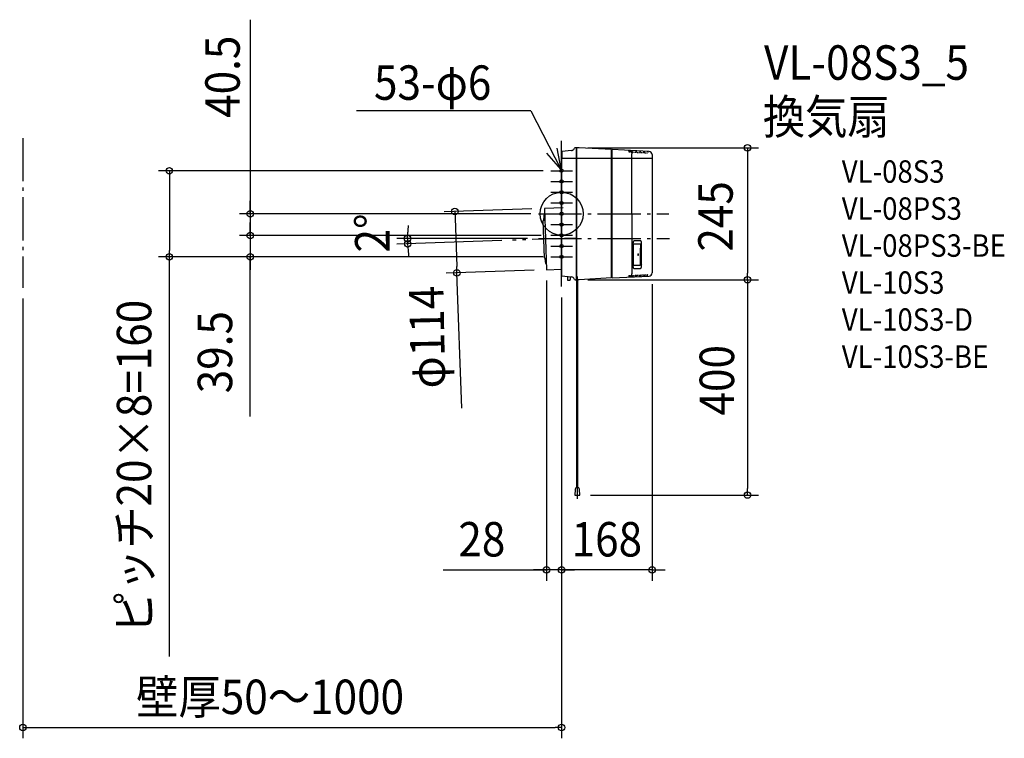
# Model space of a CAD drawing. Extents: x -1006 to 822, y -974 to 361.
import ezdxf
from ezdxf.enums import TextEntityAlignment as Align

# ---------------------------------------------------------------- set-up
doc = ezdxf.new("R2010")
doc.units = 0
doc.header["$LTSCALE"] = 20
doc.header["$PDMODE"] = 3
doc.header["$PDSIZE"] = -2
doc.linetypes.add('DASHDOT', pattern=[5.5, 4, -0.6, 0.3, -0.6])
doc.linetypes.add('DASHED', pattern=[0.75, 0.5, -0.25])
doc.layers.get('DEFPOINTS').update_dxf_attribs({"linetype": 'CONTINUOUS'})
for name, color, linetype in [('ARRANGE', 1, 'CONTINUOUS'), ('BASIS', 6, 'DASHDOT'), ('DETAIL', 5, 'CONTINUOUS'), ('ETC', 61, 'CONTINUOUS'), ('FIX', 11, 'CONTINUOUS'), ('NOTE', 4, 'CONTINUOUS'), ('OUTLINE', 3, 'CONTINUOUS'), ('SERVICESPACE', 2, 'DASHDOT'), ('SIZE', 30, 'CONTINUOUS')]:
    doc.layers.add(name, color=color, linetype=linetype)
doc.styles.get("Standard").update_dxf_attribs({"font": 'SIMPLEX.shx', "width": 0.9, "height": 64, "bigfont": 'BIGFONT.shx'})

msp = doc.modelspace()

# ---------------------------------------------------------------- linework, layer by layer
at = {"layer": 'ARRANGE', "color": 1, "linetype": 'CONTINUOUS'}
msp.add_circle((0, 0), 40, dxfattribs=at)
msp.add_point((0, 0), dxfattribs=at)
at = {"layer": 'BASIS', "color": 6, "linetype": 'DASHDOT'}
for p, q in [((0, -135.3), (0, 135.3)), ((-43.2, 0), (199.2, 0)), ((25.3, -45.2), (-91.2, -49.2)), ((-43.2, -46), (200.4, -46))]:
    msp.add_line(p, q, dxfattribs=at)
at = {"layer": 'DEFPOINTS', "color": 30, "linetype": 'CONTINUOUS'}
for p in [(0.3, 115.5), (28.4, 122.5), (-35, 9.8), (-577.9, -40.5), (-728.2, -80), (-577.9, -80), (-31, -104.1), (-28, -104.1), (-194.3, -109.9), (0, -115.5), (0, -115.5), (0, -115.5), (28.4, -122.5), (46.9, -122.5), (168, -111), (345.2, -122.5), (-1000, -137.3), (0, -135.5), (33.6, -522.5), (345.2, -522.5), (-28, -661.6), (0, -661.6), (0, -954.3)]:
    msp.add_point(p, dxfattribs=at)
at = {"layer": 'DEFPOINTS', "color": 7, "linetype": 'CONTINUOUS'}
for p in [(-91.2, -49.2), (-43.2, -46), (25.3, -45.2), (351.9, -46)]:
    msp.add_point(p, dxfattribs=at)
at = {"layer": 'DETAIL', "color": 5, "linetype": 'CONTINUOUS'}
for p, q in [((18.6, 117.4), (0.3, 115.5)), ((0.3, 115.5), (0.3, 102.5)), ((18.6, 117.4), (18.6, 117.4)), ((27.4, 122.5), (25, 122.5)), ((27.4, 68.6), (27.4, 122.5)), ((28.4, 121.4), (27.4, 121.5)), ((28.4, 116.5), (27.4, 116.5)), ((32.4, 122.5), (28.4, 122.5)), ((28.4, 68.6), (28.4, 122.5)), ((92.8, 119.3), (32.4, 122.5)), ((92.8, 68.6), (92.8, 119.3)), ((93.8, 118), (92.8, 118.1)), ((93.8, 113.3), (92.8, 113.3)), ((162.3, 115.7), (93.8, 119.3)), ((93.8, 68.6), (93.8, 119.3)), ((124.8, 116.8), (124.8, 117.7)), ((124.8, 114.9), (124.8, 115.7)), ((124.8, 114.9), (125.8, 114.9)), ((125.3, 117.6), (126, 117.5)), ((126, 117.5), (126.7, 117.4)), ((126.7, 117.4), (127.3, 117.1)), ((126.8, 114.8), (128.1, 114.8)), ((127.3, 117.1), (127.9, 116.7)), ((127.9, 116.7), (128.5, 116.3)), ((128.5, 116.3), (129, 115.8)), ((129, 115.8), (129.5, 115.2)), ((129.3, 114.7), (130.3, 114.7)), ((129.5, 115.2), (129.8, 114.6)), ((129.5, 115.2), (129.8, 114.6)), ((129.5, 115.2), (129.8, 114.6)), ((129.8, 114.6), (130.1, 113.9)), ((129.8, 114.6), (130.1, 113.9)), ((129.8, 114.6), (130.1, 113.9)), ((129.8, 114.6), (130.1, 113.9)), ((129.8, 114.6), (130.1, 113.9)), ((129.8, 114.6), (130.1, 113.9)), ((129.8, 114.6), (130.1, 113.9)), ((130.1, 113.9), (130.3, 113.1)), ((130.1, 113.9), (130.3, 113.1)), ((130.1, 113.9), (130.3, 113.1)), ((130.1, 113.9), (130.3, 113.1)), ((130.1, 113.9), (130.3, 113.1)), ((130.1, 113.9), (130.3, 113.1)), ((130.1, 113.9), (130.3, 113.1)), ((130.3, 117.4), (130.3, 116.4)), ((130.3, 115.8), (130.3, 114.7)), ((130.3, 113.1), (130.5, 112.4)), ((130.3, 113.1), (130.5, 112.4)), ((130.3, 113.1), (130.5, 112.4)), ((130.5, 112.4), (130.5, 111.6)), ((130.6, 74.4), (130.5, 111.6)), ((132.1, 116.2), (132.1, 117.3)), ((132.1, 114.6), (132.1, 115.1)), ((132.1, 114.6), (133.1, 114.5)), ((133.8, 114.5), (135, 114.4)), ((136.6, 114.3), (137.5, 114.3)), ((137.5, 117), (137.5, 115.8)), ((137.5, 115.1), (137.5, 114.3)), ((139.3, 115.8), (139.3, 116.9)), ((139.3, 114.2), (139.3, 115.3)), ((139.3, 114.2), (140, 114.1)), ((140.9, 114.1), (142.3, 114)), ((143.6, 114), (144.8, 113.9)), ((144.8, 116.6), (144.8, 115.5)), ((144.8, 114.4), (144.8, 113.9)), ((146.6, 115.4), (146.6, 116.5)), ((146.6, 113.8), (146.6, 114.8)), ((146.6, 113.8), (147.6, 113.7)), ((148.6, 113.7), (150.3, 113.6)), ((151.1, 113.6), (152, 113.5)), ((152, 116.2), (152, 115.3)), ((152, 114.2), (152, 113.5)), ((153.8, 115.2), (153.8, 116.1)), ((153.8, 113.4), (153.8, 114.7)), ((153.8, 113.4), (153.8, 113.4)), ((153.8, 113.4), (154.8, 113.4)), ((155.8, 113.3), (157.6, 113.2)), ((159.2, 115.9), (159.4, 114.9)), ((159.2, 113.1), (160, 113.1)), ((159.7, 114.2), (160, 113.1)), ((168, 109.8), (168, -109.8)), ((168, 102.5), (0, 102.5)), ((0, 102.5), (0, -115.5)), ((0.1, 100.9), (0.3, 100.9)), ((130.6, 68.6), (130.6, 74.4)), ((130.6, 68.6), (130.6, 74.4)), ((130.6, 68.6), (130.6, 74.4)), ((27.4, -122.5), (27.4, 68.6)), ((28.4, -122.5), (28.4, 68.6)), ((92.8, -119.3), (92.8, 68.6)), ((93.8, -119.3), (93.8, 68.6)), ((130.6, 38.4), (130.6, 68.6)), ((130.6, 38.4), (130.6, 68.6)), ((130.6, 38.4), (130.6, 68.6)), ((130.6, 0.7), (130.6, 38.4)), ((3, 11), (-32, 9.8)), ((-32, 9.8), (-28, -104.1)), ((130.6, 0.7), (130.6, -37)), ((-34.6, -12.9), (-32.2, -82.1)), ((-33.6, -12.9), (-34.6, -12.9)), ((-33.5, -10.3), (-33.6, -12.9)), ((-33.3, -8.1), (-33.5, -10.3)), ((-33.2, -6.1), (-33.3, -8.1)), ((-33, -4.5), (-33.2, -6.1)), ((-32.8, -3.2), (-33, -4.5)), ((-32.6, -2.2), (-32.8, -3.2)), ((-32.3, -1.5), (-32.6, -2.2)), ((-32.1, -1.2), (-32.3, -1.5)), ((-32.1, -1.2), (-31.6, -1.2)), ((130.6, -37), (130.6, -74.4)), ((132.4, -54.7), (132.3, -55.4)), ((132.4, -54.7), (132.3, -55.4)), ((132.5, -54), (132.4, -54.7)), ((132.5, -54), (132.4, -54.7)), ((132.5, -54.7), (132.4, -55.4)), ((132.7, -53.4), (132.5, -54)), ((132.7, -53.4), (132.5, -54)), ((132.6, -54), (132.5, -54.7)), ((132.8, -53.4), (132.6, -54)), ((132.8, -52.7), (132.7, -53.4)), ((132.8, -52.7), (132.7, -53.4)), ((133, -52.2), (132.8, -52.7)), ((133, -52.2), (132.8, -52.7)), ((132.9, -52.7), (132.8, -53.4)), ((133.1, -52.2), (132.9, -52.7)), ((133.3, -51.7), (133, -52.2)), ((133.3, -51.7), (133, -52.2)), ((133.3, -51.7), (133.1, -52.2)), ((133.5, -51.2), (133.3, -51.7)), ((133.5, -51.2), (133.3, -51.7)), ((133.6, -51.2), (133.3, -51.7)), ((133.8, -50.9), (133.5, -51.2)), ((133.8, -50.9), (133.5, -51.2)), ((133.9, -50.9), (133.6, -51.2)), ((134, -50.6), (133.8, -50.9)), ((134, -50.6), (133.8, -50.9)), ((134.1, -50.6), (133.9, -50.9)), ((134.3, -50.4), (134, -50.6)), ((134.3, -50.4), (134, -50.6)), ((134.4, -50.4), (134.1, -50.6)), ((134.6, -50.2), (134.3, -50.4)), ((134.6, -50.2), (134.3, -50.4)), ((134.7, -50.2), (134.4, -50.4)), ((134.9, -50.2), (134.6, -50.2)), ((134.9, -50.2), (134.6, -50.2)), ((135, -50.2), (134.7, -50.2)), ((146.9, -50.2), (134.9, -50.2)), ((146.9, -50.2), (134.9, -50.2)), ((146.9, -50.2), (135, -50.2)), ((147, -50.2), (146.9, -50.2)), ((147, -50.2), (146.9, -50.2)), ((147.1, -50.2), (146.9, -50.2)), ((147.2, -50.4), (147, -50.2)), ((147.2, -50.4), (147, -50.2)), ((147.3, -50.4), (147.1, -50.2)), ((147.4, -50.6), (147.2, -50.4)), ((147.4, -50.6), (147.2, -50.4)), ((147.5, -50.6), (147.3, -50.4)), ((147.6, -50.9), (147.4, -50.6)), ((147.6, -50.9), (147.4, -50.6)), ((147.7, -50.9), (147.5, -50.6)), ((147.7, -51.2), (147.6, -50.9)), ((147.7, -51.2), (147.6, -50.9)), ((147.8, -51.2), (147.7, -50.9)), ((147.9, -51.7), (147.7, -51.2)), ((147.9, -51.7), (147.7, -51.2)), ((147.9, -51.7), (147.8, -51.2)), ((148, -52.2), (147.9, -51.7)), ((148, -52.2), (147.9, -51.7)), ((148.1, -52.2), (147.9, -51.7)), ((148.1, -52.7), (148, -52.2)), ((148.1, -52.7), (148, -52.2)), ((148.2, -52.7), (148.1, -52.2)), ((148.2, -53.4), (148.1, -52.7)), ((148.2, -53.4), (148.1, -52.7)), ((148.3, -53.4), (148.2, -52.7)), ((148.3, -54), (148.2, -53.4)), ((148.3, -54), (148.2, -53.4)), ((148.4, -54), (148.3, -53.4)), ((148.3, -54.7), (148.3, -54)), ((148.3, -54.7), (148.3, -54)), ((148.4, -55.4), (148.3, -54.7)), ((148.4, -55.4), (148.3, -54.7)), ((148.4, -54.7), (148.4, -54)), ((148.5, -55.4), (148.4, -54.7)), ((132.2, -70.1), (132.1, -82.8)), ((132.2, -70.1), (132.1, -82.8)), ((132.3, -56.2), (132.2, -56.9)), ((132.3, -56.2), (132.2, -56.9)), ((132.2, -56.9), (132.2, -70.1)), ((132.2, -56.9), (132.2, -70.1)), ((132.3, -70.1), (132.2, -82.8)), ((132.3, -55.4), (132.3, -56.2)), ((132.3, -55.4), (132.3, -56.2)), ((132.4, -56.2), (132.3, -56.9)), ((132.3, -56.9), (132.3, -70.1)), ((132.4, -55.4), (132.4, -56.2)), ((133.6, -69.8), (133.7, -56.9)), ((133.6, -82.6), (133.6, -69.8)), ((133.7, -55.9), (146.3, -55.9)), ((133.7, -56.1), (133.7, -55.9)), ((133.7, -56.2), (133.7, -56.1)), ((133.7, -56.4), (133.7, -56.2)), ((133.7, -56.6), (133.7, -56.4)), ((133.7, -56.7), (133.7, -56.6)), ((133.7, -56.9), (133.7, -56.7)), ((146.1, -69.9), (145.9, -82.6)), ((146.2, -56.7), (146.1, -69.9)), ((146.3, -56.3), (146.2, -56.4)), ((146.2, -56.4), (146.2, -56.6)), ((146.2, -56.6), (146.2, -56.7)), ((146.3, -55.9), (146.3, -56.1)), ((146.3, -56.1), (146.3, -56.3)), ((148.1, -83), (148.2, -70.2)), ((148.1, -83), (148.2, -70.2)), ((148.2, -70.2), (148.4, -56.9)), ((148.2, -70.2), (148.4, -56.9)), ((148.2, -83), (148.3, -70.2)), ((148.3, -70.2), (148.5, -56.9)), ((148.4, -56.2), (148.4, -55.4)), ((148.4, -56.2), (148.4, -55.4)), ((148.4, -56.9), (148.4, -56.2)), ((148.4, -56.9), (148.4, -56.2)), ((148.5, -56.2), (148.5, -55.4)), ((148.5, -56.9), (148.5, -56.2)), ((-31.2, -82.1), (-32.2, -82.1)), ((-31.2, -82.1), (-30.9, -84.6)), ((-30.9, -84.6), (-30.6, -86.8)), ((-30.6, -86.8), (-30.3, -88.8)), ((-30.3, -88.8), (-30, -90.4)), ((-30, -90.4), (-29.7, -91.7)), ((130.6, -74.4), (130.5, -111.6)), ((130.6, -74.4), (130.5, -111.6)), ((130.6, -74.4), (130.5, -111.6)), ((132.1, -82.8), (132.1, -95.1)), ((132.1, -82.8), (132.1, -95.1)), ((132.2, -82.8), (132.2, -95.1)), ((133.5, -95.3), (133.6, -82.6)), ((141.7, -75), (141.6, -75.3)), ((141.6, -75.3), (141.6, -75.7)), ((141.6, -75.7), (141.6, -76)), ((141.6, -76), (141.6, -76.4)), ((141.6, -76.4), (141.6, -76.7)), ((141.6, -76.7), (141.7, -77)), ((141.8, -74.8), (141.7, -75)), ((141.7, -77), (141.8, -77.3)), ((141.9, -74.6), (141.8, -74.8)), ((141.8, -77.3), (141.9, -77.5)), ((142, -74.5), (141.9, -74.6)), ((141.9, -77.5), (142, -77.5)), ((142, -74.5), (142, -74.5)), ((142.1, -74.5), (142, -74.5)), ((142, -77.6), (142.1, -77.5)), ((142, -77.5), (142, -77.6)), ((142.2, -74.6), (142.1, -74.5)), ((142.1, -77.5), (142.2, -77.5)), ((142.3, -74.8), (142.2, -74.6)), ((142.2, -77.5), (142.3, -77.3)), ((142.4, -75), (142.3, -74.8)), ((142.3, -77.3), (142.4, -77)), ((142.5, -75.3), (142.4, -75)), ((142.4, -77), (142.5, -76.7)), ((142.5, -75.7), (142.5, -75.3)), ((142.5, -76), (142.5, -75.7)), ((142.5, -76.4), (142.5, -76)), ((142.5, -76.7), (142.5, -76.4)), ((145.9, -82.6), (145.8, -95.1)), ((147.9, -95.1), (148.1, -83)), ((147.9, -95.1), (148.1, -83)), ((148, -95.1), (148.2, -83)), ((-29.7, -91.7), (-29.4, -92.7)), ((-29.4, -92.7), (-29.1, -93.3)), ((-29.1, -93.3), (-28.8, -93.6)), ((-28.8, -93.6), (-28.4, -93.6)), ((-28, -104.1), (0, -103.2)), ((132.1, -95.1), (132.1, -95.9)), ((132.1, -95.1), (132.1, -95.9)), ((132.1, -95.9), (132.2, -96.6)), ((132.1, -95.9), (132.2, -96.6)), ((132.2, -95.1), (132.2, -95.9)), ((132.2, -95.9), (132.2, -96.6)), ((132.2, -96.6), (132.2, -97.4)), ((132.2, -96.6), (132.2, -97.4)), ((132.2, -96.6), (132.3, -97.4)), ((132.2, -97.4), (132.3, -98.1)), ((132.2, -97.4), (132.3, -98.1)), ((132.3, -97.4), (132.4, -98.1)), ((132.3, -98.1), (132.5, -98.7)), ((132.3, -98.1), (132.5, -98.7)), ((132.4, -98.1), (132.6, -98.7)), ((132.5, -98.7), (132.6, -99.3)), ((132.5, -98.7), (132.6, -99.3)), ((132.6, -98.7), (132.7, -99.3)), ((132.6, -99.3), (132.8, -99.9)), ((132.6, -99.3), (132.8, -99.9)), ((132.7, -99.3), (132.9, -99.9)), ((132.8, -99.9), (133, -100.4)), ((132.8, -99.9), (133, -100.4)), ((132.9, -99.9), (133.1, -100.4)), ((133, -100.4), (133.3, -100.8)), ((133, -100.4), (133.3, -100.8)), ((133.1, -100.4), (133.4, -100.8)), ((133.3, -100.8), (133.5, -101.2)), ((133.3, -100.8), (133.5, -101.2)), ((133.4, -100.8), (133.6, -101.2)), ((133.5, -95.5), (133.5, -95.3)), ((133.5, -95.6), (133.5, -95.5)), ((133.5, -95.8), (133.5, -95.6)), ((133.5, -96), (133.5, -95.8)), ((133.5, -96.2), (133.5, -96)), ((145.8, -96.2), (133.5, -96.2)), ((133.5, -101.2), (133.8, -101.5)), ((133.5, -101.2), (133.8, -101.5)), ((133.6, -101.2), (133.9, -101.5)), ((133.8, -101.5), (134.1, -101.7)), ((133.8, -101.5), (134.1, -101.7)), ((133.9, -101.5), (134.2, -101.7)), ((134.1, -101.7), (134.3, -101.8)), ((134.1, -101.7), (134.3, -101.8)), ((134.2, -101.7), (134.4, -101.8)), ((134.3, -101.8), (134.6, -101.9)), ((134.3, -101.8), (134.6, -101.9)), ((134.4, -101.8), (134.7, -101.9)), ((134.6, -101.9), (146.2, -101.9)), ((134.6, -101.9), (146.2, -101.9)), ((134.7, -101.9), (146.3, -101.9)), ((145.8, -95.1), (145.8, -95.3)), ((145.8, -95.3), (145.8, -95.5)), ((145.8, -95.5), (145.8, -95.7)), ((145.8, -95.7), (145.8, -95.8)), ((145.8, -95.8), (145.8, -96)), ((145.8, -96), (145.8, -96.2)), ((146.4, -101.8), (146.2, -101.9)), ((146.4, -101.8), (146.2, -101.9)), ((146.5, -101.8), (146.3, -101.9)), ((146.6, -101.7), (146.4, -101.8)), ((146.6, -101.7), (146.4, -101.8)), ((146.7, -101.7), (146.5, -101.8)), ((146.8, -101.5), (146.6, -101.7)), ((146.8, -101.5), (146.6, -101.7)), ((146.8, -101.5), (146.7, -101.7)), ((146.9, -101.2), (146.8, -101.5)), ((146.9, -101.2), (146.8, -101.5)), ((147, -101.2), (146.8, -101.5)), ((147.1, -100.8), (146.9, -101.2)), ((147.1, -100.8), (146.9, -101.2)), ((147.2, -100.8), (147, -101.2)), ((147.2, -100.4), (147.1, -100.8)), ((147.2, -100.4), (147.1, -100.8)), ((147.4, -99.9), (147.2, -100.4)), ((147.4, -99.9), (147.2, -100.4)), ((147.3, -100.4), (147.2, -100.8)), ((147.4, -99.9), (147.3, -100.4)), ((147.5, -99.3), (147.4, -99.9)), ((147.5, -99.3), (147.4, -99.9)), ((147.6, -99.3), (147.4, -99.9)), ((147.6, -98.7), (147.5, -99.3)), ((147.6, -98.7), (147.5, -99.3)), ((147.7, -98.1), (147.6, -98.7)), ((147.7, -98.1), (147.6, -98.7)), ((147.7, -98.7), (147.6, -99.3)), ((147.8, -97.4), (147.7, -98.1)), ((147.8, -97.4), (147.7, -98.1)), ((147.8, -98.1), (147.7, -98.7)), ((147.9, -95.1), (147.8, -95.9)), ((147.9, -95.1), (147.8, -95.9)), ((147.8, -95.9), (147.8, -96.6)), ((147.8, -95.9), (147.8, -96.6)), ((147.8, -96.6), (147.8, -97.4)), ((147.8, -96.6), (147.8, -97.4)), ((147.9, -96.6), (147.8, -97.4)), ((147.8, -97.4), (147.8, -98.1)), ((148, -95.1), (147.9, -95.9)), ((147.9, -95.9), (147.9, -96.6)), ((0, -115.5), (18.6, -117.4)), ((11.1, -116.6), (11.1, -123.4)), ((11.1, -123.4), (15.1, -123.4)), ((16.1, -117.1), (16.1, -122.4)), ((16.1, -117.2), (16.4, -117.2)), ((18.6, -117.4), (18.6, -117.4)), ((25, -122.5), (27.4, -122.5)), ((32.4, -122.5), (28.4, -122.5)), ((28.4, -144.5), (28.4, -122.5)), ((30, -144.5), (30, -122.5)), ((92.8, -119.3), (32.4, -122.5)), ((93.8, -113.3), (92.8, -113.3)), ((93.8, -118), (92.8, -118.1)), ((93.8, -119.3), (162.3, -115.7)), ((124.8, -114.9), (124.8, -115.7)), ((124.8, -114.9), (125.8, -114.9)), ((124.8, -116.8), (124.8, -117.7)), ((126, -117.5), (126.7, -117.4)), ((126.7, -117.4), (127.3, -117.1)), ((126.8, -114.8), (128.1, -114.8)), ((127.3, -117.1), (127.9, -116.7)), ((127.9, -116.7), (128.5, -116.3)), ((128.5, -116.3), (129, -115.8)), ((129, -115.8), (129.5, -115.2)), ((129, -115.8), (129.5, -115.2)), ((129, -115.8), (129.5, -115.2)), ((129.3, -114.7), (130.3, -114.7)), ((129.5, -115.2), (129.8, -114.6)), ((129.5, -115.2), (129.8, -114.6)), ((129.5, -115.2), (129.8, -114.6)), ((129.8, -114.6), (130.1, -113.9)), ((130.1, -113.9), (130.3, -113.1)), ((130.3, -113.1), (130.5, -112.4)), ((130.3, -115.8), (130.3, -114.7)), ((130.3, -117.4), (130.3, -116.4)), ((130.5, -112.4), (130.5, -111.6)), ((132.1, -114.6), (133.1, -114.5)), ((132.1, -114.6), (132.1, -115.1)), ((132.1, -116.2), (132.1, -117.3)), ((133.8, -114.5), (135, -114.4)), ((136.6, -114.3), (137.5, -114.3)), ((137.5, -115.1), (137.5, -114.3)), ((137.5, -117), (137.5, -115.8)), ((139.3, -114.2), (140, -114.1)), ((139.3, -114.2), (139.3, -115.3)), ((139.3, -115.8), (139.3, -116.9)), ((140.9, -114.1), (142.3, -114)), ((143.6, -114), (144.8, -113.9)), ((144.8, -114.4), (144.8, -113.9)), ((144.8, -116.6), (144.8, -115.5)), ((146.6, -113.8), (147.6, -113.7)), ((146.6, -113.8), (146.6, -114.8)), ((146.6, -115.4), (146.6, -116.5)), ((148.6, -113.7), (150.3, -113.6)), ((151.1, -113.6), (152, -113.5)), ((152, -114.2), (152, -113.5)), ((152, -116.2), (152, -115.3)), ((153.8, -113.4), (154.8, -113.4)), ((153.8, -113.4), (153.8, -114.7)), ((153.8, -113.4), (153.8, -113.4)), ((153.8, -115.2), (153.8, -116.1)), ((155.8, -113.3), (157.6, -113.2)), ((159.2, -113.1), (160, -113.1)), ((159.2, -115.9), (159.4, -114.9)), ((159.7, -114.2), (160, -113.1)), ((28.4, -508.2), (28.4, -144.5)), ((30, -508.2), (30, -144.5)), ((25.3, -511.9), (24.8, -522.5)), ((24.8, -522.5), (33.6, -522.5)), ((33.6, -522.5), (33.1, -511.9))]:
    msp.add_line(p, q, dxfattribs=at)
at = {"layer": 'DETAIL', "color": 5, "linetype": 'DASHED'}
msp.add_line((16.4, -117.2), (16.6, -117.2), dxfattribs=at)
at = {"layer": 'DETAIL', "color": 5, "linetype": 'CONTINUOUS'}
for centre, radius, start, end in [((18.2, 121.4), 4.02, 276.009, 299.6844), ((15.2, 126.6), 10.1, 298.2682, 332.2934), ((25, 121.5), 1.01, 90, 152.2934), ((162, 109.7), 6.03, 1.2592, 87), ((15.1, -122.4), 1.01, 270, 0), ((18.2, -121.4), 4.02, 60.3156, 83.991), ((15.2, -126.6), 10.1, 27.7066, 61.7318), ((25, -121.5), 1.01, 207.7066, 270), ((162, -109.7), 6.03, 273, 358.7408), ((29.2, -512), 3.89, 2, 178)]:
    msp.add_arc(centre, radius, start, end, dxfattribs=at)
at = {"layer": 'FIX', "color": 11, "linetype": 'CONTINUOUS'}
for centre in [(0, 80), (0, 60), (0, 40), (0, 20), (0, 0), (0, -20), (0, -40), (0, -60), (0, -80)]:
    msp.add_circle(centre, 3, dxfattribs=at)
at = {"layer": 'NOTE', "color": 4, "linetype": 'CONTINUOUS'}
for p, q in [((-57, 191.1), (-381, 191.1)), ((-57, 191.1), (-1.4, 82.7)), ((-1.4, 82.7), (-27.6, 112.8)), ((-9, 121.9), (-1.4, 82.7)), ((0, 60), (0, 100)), ((-20, 80), (20, 80)), ((0, 40), (0, 80)), ((-20, 60), (20, 60)), ((0, 20), (0, 60)), ((-20, 40), (20, 40)), ((0, 0), (0, 40)), ((-20, 20), (20, 20)), ((0, -20), (0, 20)), ((-20, 0), (20, 0)), ((0, -40), (0, 0)), ((-20, -20), (20, -20)), ((0, -60), (0, -20)), ((-20, -40), (20, -40)), ((0, -80), (0, -40)), ((-20, -60), (20, -60)), ((0, -100), (0, -60)), ((-20, -80), (20, -80)), ((29.2, -529.6), (29.2, -116.7))]:
    msp.add_line(p, q, dxfattribs=at)
at = {"layer": 'OUTLINE', "color": 3, "linetype": 'CONTINUOUS'}
for p, q in [((18.6, 117.4), (0.3, 115.5)), ((0.3, 115.5), (0.3, 102.5)), ((18.6, 117.4), (18.6, 117.4)), ((27.4, 122.5), (25, 122.5)), ((32.4, 122.5), (28.4, 122.5)), ((92.8, 119.3), (32.4, 122.5)), ((162.3, 115.7), (93.8, 119.3)), ((168, 109.8), (168, -109.8)), ((0, 102.5), (0, -115.5)), ((0.1, 100.9), (0.3, 100.9)), ((0, -115.5), (18.6, -117.4)), ((18.6, -117.4), (18.6, -117.4)), ((25, -122.5), (27.4, -122.5)), ((32.4, -122.5), (28.4, -122.5)), ((92.8, -119.3), (32.4, -122.5)), ((93.8, -119.3), (162.3, -115.7))]:
    msp.add_line(p, q, dxfattribs=at)
for centre, radius, start, end in [((18.2, 121.4), 4.02, 276.009, 299.6844), ((15.2, 126.6), 10.1, 298.2682, 332.2934), ((25, 121.5), 1.01, 90, 152.2934), ((162, 109.7), 6.03, 1.2592, 87), ((18.2, -121.4), 4.02, 60.3156, 83.991), ((15.2, -126.6), 10.1, 27.7066, 61.7318), ((25, -121.5), 1.01, 207.7066, 270), ((162, -109.7), 6.03, 273, 358.7408)]:
    msp.add_arc(centre, radius, start, end, dxfattribs=at)
at = {"layer": 'SERVICESPACE', "color": 2, "linetype": 'DASHDOT'}
msp.add_line((-1000, 140.6), (-1000, -137.3), dxfattribs=at)
at = {"layer": 'SIZE', "color": 30, "linetype": 'CONTINUOUS'}
for p, q in [((-577.9, 360.5), (-577.9, 0)), ((48.4, 122.5), (365.2, 122.5)), ((345.2, 122.5), (345.2, 110.5)), ((345.2, 110.5), (345.2, -110.5)), ((-34, 80), (-748.2, 80)), ((-728.2, 80), (-728.2, 68)), ((-728.2, 68), (-728.2, -68)), ((-577.9, 12), (-577.9, 24)), ((-57, 0), (-597.9, 0)), ((-577.9, 0), (-577.9, 12)), ((-577.9, 0), (-577.9, -40.5)), ((-577.9, 0), (-577.9, -40.5)), ((-55, 9.1), (-218.3, 3.4)), ((-198.3, 4.1), (-197.9, -7.9)), ((-577.9, -28.5), (-577.9, -16.5)), ((-197.9, -7.9), (-194.7, -97.9)), ((-577.9, -40.5), (-577.9, -28.5)), ((-285.9, -46), (-285.7, -34)), ((-37.8, -40.5), (-597.9, -40.5)), ((-37.8, -40.5), (-597.9, -40.5)), ((-577.9, -40.5), (-577.9, -52.5)), ((-577.9, -40.5), (-577.9, -80)), ((-577.9, -40.5), (-577.9, -80)), ((-577.9, -52.5), (-577.9, -64.5)), ((-63.2, -46), (-305.9, -46)), ((-111.2, -49.9), (-305.7, -56.7)), ((-728.2, -80), (-728.2, -68)), ((-285.8, -56), (-285.1, -68)), ((-34, -80), (-748.2, -80)), ((-728.2, -822.4), (-728.2, -80)), ((-577.9, -376.7), (-577.9, -80)), ((-577.9, -80), (-577.9, -92)), ((-577.9, -92), (-577.9, -104)), ((-51, -104.8), (-214.3, -110.6)), ((-194.3, -109.9), (-194.7, -97.9)), ((-185.5, -361.2), (-194.3, -109.9)), ((-28, -124.1), (-28, -681.6)), ((48.4, -122.5), (365.2, -122.5)), ((66.9, -122.5), (365.2, -122.5)), ((345.2, -122.5), (345.2, -110.5)), ((345.2, -122.5), (345.2, -134.5)), ((168, -131), (168, -681.6)), ((345.2, -134.5), (345.2, -510.5)), ((-1000, -157.3), (-1000, -974.3)), ((0, -155.5), (0, -667.6)), ((0, -155.5), (0, -667.6)), ((0, -155.5), (0, -974.3)), ((345.2, -522.5), (345.2, -510.5)), ((53.6, -522.5), (365.2, -522.5)), ((-219.7, -661.6), (-28, -661.6)), ((-40, -661.6), (-52, -661.6)), ((-28, -661.6), (-40, -661.6)), ((0, -661.6), (-28, -661.6)), ((0, -661.6), (-28, -661.6)), ((-12, -661.6), (-24, -661.6)), ((0, -661.6), (-12, -661.6)), ((168, -661.6), (0, -661.6)), ((0, -661.6), (12, -661.6)), ((12, -661.6), (24, -661.6)), ((168, -661.6), (180, -661.6)), ((180, -661.6), (192, -661.6)), ((-1000, -954.3), (-988, -954.3)), ((-994, -954.3), (-326.6, -954.3)), ((-326.6, -954.3), (-12, -954.3)), ((0, -954.3), (-12, -954.3))]:
    msp.add_line(p, q, dxfattribs=at)
for centre in [(345.2, 122.5), (-728.2, 80), (-577.9, 0), (-198.3, 4.1), (-577.9, -40.5), (-577.9, -40.5), (-285.9, -46), (-285.8, -56), (-728.2, -80), (-577.9, -80), (-194.3, -109.9), (345.2, -122.5), (345.2, -122.5), (345.2, -522.5), (-28, -661.6), (0, -661.6), (0, -661.6), (168, -661.6), (-1000, -954.3), (0, -954.3)]:
    msp.add_circle(centre, 6, dxfattribs=at)
for start, end in [(175.1904, 177.5952), (180, 182), (184.4048, 186.8096)]:
    msp.add_arc((0, -46), 285.9, start, end, dxfattribs=at)
msp.add_point((-285.9, -52.7), dxfattribs=at)

# ---------------------------------------------------------------- texts
at = {"layer": 'ETC', "color": 61, "linetype": 'CONTINUOUS', "width": 0.9}
for s, height, p in [('VL-08S3_5', 64, (375.8, 248.9)), ('換気扇', 64, (373.6, 148.2)), ('VL-08S3', 41.67, (520.1, 57.6)), ('VL-08PS3', 41.67, (520.1, -11.2)), ('VL-08PS3-BE', 41.666, (520.1, -79.9)), ('VL-10S3', 41.67, (520.1, -148.7)), ('VL-10S3-D', 41.67, (520.1, -217.4)), ('VL-10S3-BE', 41.67, (520.1, -286.2))]:
    msp.add_text(s, height=height, dxfattribs=at).set_placement(p)
at = {"layer": 'NOTE', "color": 4, "linetype": 'CONTINUOUS', "width": 0.9}
msp.add_text('53-φ6', height=64, dxfattribs=at).set_placement((-348.3, 211.6))
at = {"layer": 'SIZE', "color": 30, "linetype": 'CONTINUOUS', "width": 0.9}
for s, rotation, p in [('40.5', 90, (-597.5, 254.5)), ('245', 90, (317.6, -4.9)), ('φ114', 91.0977, (-217.7, -228.7)), ('ピッチ20×8=160', 90, (-761.7, -469.6)), ('39.5', 90, (-611.5, -257.1)), ('400', 90, (320.2, -309.2))]:
    msp.add_text(s, height=64, rotation=rotation, dxfattribs=at).set_placement(p, align=Align.CENTER)
msp.add_text('2°', height=64, rotation=90, dxfattribs=at).set_placement((-319.5, -72))
for s, p in [('28', (-148.1, -636.6)), ('168', (84, -636.6)), ('壁厚50～1000', (-541.2, -929.3))]:
    msp.add_text(s, height=64, dxfattribs=at).set_placement(p, align=Align.CENTER)

doc.saveas('drawing.dxf')
